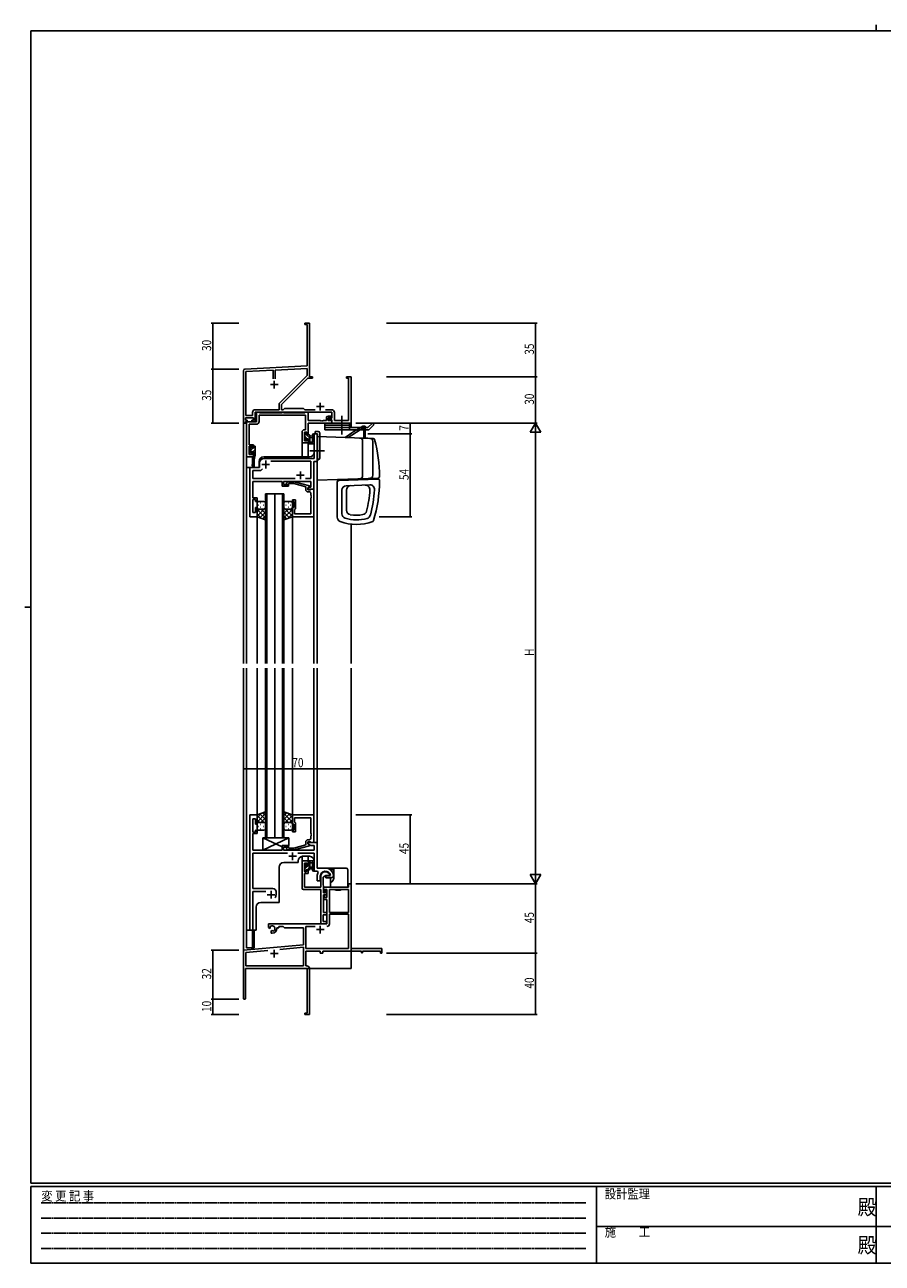
# Model space of a CAD drawing. Extents: x 0 to 1133, y 0 to 806.
# Drawn here: x 0 to 558, y 0 to 806 of the extents above; entities that cross this region are included whole.
import ezdxf

# ---------------------------------------------------------------- set-up
doc = ezdxf.new("R2010")
doc.units = 0
doc.linetypes.add('HIDDEN', pattern=[0.375, 0.25, -0.125])
doc.linetypes.add('YCENTER_1', pattern=[13, 10, -1, 1, -1])
for name, color, linetype in [('YKK_11', 7, 'CONTINUOUS'), ('YKK_12', 2, 'CONTINUOUS'), ('YKK_13', 4, 'CONTINUOUS'), ('YKK_D', 6, 'CONTINUOUS'), ('YKK_ZWAK', 7, 'CONTINUOUS')]:
    doc.layers.add(name, color=color, linetype=linetype)
doc.styles.get("Standard").update_dxf_attribs({"font": 'ROMANS.SHX', "bigfont": 'EXTFONT.SHX'})
doc.styles.add('YKK_OSSTYLE1', font='romans.shx', dxfattribs={"width": 0.9, "bigfont": 'EXTFONT.SHX'})

# ---------------------------------------------------------------- blocks, each defined once
blk = doc.blocks.new('A201')
at = {"layer": 'YKK_ZWAK', "color": 8, "linetype": 'Continuous'}
blk.add_line((296.01, 412), (296.01, 410), dxfattribs=at)
at = {"layer": 'YKK_ZWAK', "color": 254, "linetype": 'Continuous'}
for p, q in [((571, 410), (21, 410)), ((21, 35), (21, 410)), ((19, 222.5), (21, 222.5)), ((571, 35), (21, 35)), ((544, 34), (21, 34)), ((21, 9), (21, 34)), ((205, 34), (205, 9)), ((296, 34), (296, 9)), ((21, 9), (544, 9))]:
    blk.add_line(p, q, dxfattribs=at)
at = {"layer": 'YKK_ZWAK', "color": 131, "linetype": 'HIDDEN'}
for p, q in [((24.28, 28.63), (201.57, 28.63)), ((24.28, 23.68), (201.57, 23.68)), ((24.28, 18.74), (201.57, 18.74)), ((24.28, 13.79), (201.57, 13.79))]:
    blk.add_line(p, q, dxfattribs=at)
at = {"layer": 'YKK_ZWAK', "color": 131, "linetype": 'Continuous'}
for p, q in [((205, 21), (297, 21)), ((297, 21), (389, 21))]:
    blk.add_line(p, q, dxfattribs=at)
at = {"layer": 'YKK_ZWAK', "color": 131, "linetype": 'Continuous', "style": 'YKK_OSSTYLE1', "width": 0.9}
for s, p in [('変 更 記 事', (24.37, 29.39)), ('設計監理', (207.69, 30.05)), ('施\u3000\u3000工', (207.69, 17.68))]:
    blk.add_text(s, height=3, dxfattribs=at).set_placement(p)
at = {"layer": 'YKK_ZWAK', "color": 254, "linetype": 'Continuous', "style": 'YKK_OSSTYLE1', "width": 0.9}
for p in [(289.94, 24.75), (289.94, 12.37)]:
    blk.add_text('殿', height=5, dxfattribs=at).set_placement(p)

msp = doc.modelspace()

# ---------------------------------------------------------------- linework, layer by layer
at = {"layer": 'YKK_11', "color": 0, "linetype": 'ByBlock', "lineweight": -2}
for p, q in [((185.3, 611.82), (182.3, 611.82)), ((182.3, 611.82), (182.3, 610.92)), ((182.3, 610.92), (183.67, 610.92)), ((183.67, 610.92), (183.67, 583.99)), ((185.3, 592.78), (185.3, 611.82)), ((185.18, 592.6), (185.3, 592.78)), ((185.18, 592.05), (185.18, 592.6)), ((185.3, 591.86), (185.18, 592.05)), ((185.18, 591.6), (185.3, 591.78)), ((185.18, 591.05), (185.18, 591.6)), ((185.3, 590.86), (185.18, 591.05)), ((185.3, 591.78), (185.3, 591.86)), ((185.3, 576.82), (185.3, 590.86)), ((142.3, 580.87), (142.3, 546.82)), ((183.67, 583.99), (143.24, 581.87)), ((161.65, 581.2), (143.93, 580.28)), ((161.65, 575.52), (161.65, 581.2)), ((161.65, 575.52), (161.65, 581.2)), ((183.67, 582.36), (162.95, 581.27)), ((162.95, 581.27), (162.95, 575.52)), ((183.67, 577.7), (183.67, 582.36)), ((143.93, 580.28), (143.93, 551.75)), ((165.99, 560.03), (183.67, 577.7)), ((167.1, 558.82), (184.2, 575.92)), ((184.2, 575.92), (187.3, 575.92)), ((187.3, 576.82), (185.3, 576.82)), ((187.3, 575.92), (187.3, 576.82)), ((212.3, 576.82), (209.3, 576.82)), ((209.3, 576.82), (209.3, 575.92)), ((209.3, 575.92), (210.67, 575.92)), ((210.67, 575.92), (210.67, 548.45)), ((212.3, 546.82), (212.3, 576.82)), ((165.47, 555.45), (165.47, 558.75)), ((167.1, 555.45), (167.1, 558.82)), ((169.1, 556.32), (168.23, 555.45)), ((181.3, 556.32), (169.1, 556.32)), ((182.17, 555.45), (181.3, 556.32)), ((143.6, 548.62), (143.6, 550.12)), ((143.6, 550.12), (148.8, 550.12)), ((144.7, 548.62), (143.6, 548.62)), ((143.93, 551.75), (148.17, 551.75)), ((144.7, 547.82), (144.7, 548.62)), ((148.8, 548.62), (147.7, 548.62)), ((147.7, 548.62), (147.7, 547.82)), ((148.17, 551.75), (148.17, 553.65)), ((148.8, 550.12), (148.8, 548.62)), ((149.8, 553.82), (199.8, 553.82)), ((149.8, 547.82), (149.8, 553.82)), ((149.97, 555.45), (165.47, 555.45)), ((152.43, 553.82), (150.8, 553.82)), ((150.8, 553.82), (150.8, 547.62)), ((152.8, 553.45), (152.43, 553.82)), ((152.43, 551.82), (182.67, 551.82)), ((152.43, 547.79), (152.43, 551.82)), ((167.1, 553.45), (152.8, 553.45)), ((168.23, 555.45), (167.1, 555.45)), ((167.4, 553.62), (167.1, 553.45)), ((168.4, 553.62), (167.4, 553.62)), ((168.69, 553.45), (168.4, 553.62)), ((182.3, 553.45), (168.69, 553.45)), ((188.95, 555.45), (182.17, 555.45)), ((182.67, 553.82), (182.3, 553.45)), ((184.3, 553.82), (182.67, 553.82)), ((182.67, 551.82), (182.67, 542.42)), ((184.3, 548.45), (184.3, 553.82)), ((192.34, 548.45), (184.3, 548.45)), ((192.52, 548.33), (192.34, 548.45)), ((193.07, 548.33), (192.52, 548.33)), ((193.25, 548.45), (193.07, 548.33)), ((193.34, 548.45), (193.25, 548.45)), ((193.52, 548.33), (193.34, 548.45)), ((194.07, 548.33), (193.52, 548.33)), ((194.25, 548.45), (194.07, 548.33)), ((196.3, 548.45), (194.25, 548.45)), ((199.63, 555.45), (195.65, 555.45)), ((196.3, 550.32), (196.3, 548.45)), ((199.5, 551.32), (197.3, 551.32)), ((197.5, 548.45), (197.5, 550.12)), ((197.5, 550.12), (199.5, 550.12)), ((199.8, 548.45), (197.5, 548.45)), ((198, 550.02), (198, 548.82)), ((199.8, 550.02), (198, 550.02)), ((198, 548.82), (199.8, 548.82)), ((199.5, 550.12), (199.5, 551.32)), ((199.8, 553.82), (199.8, 550.02)), ((199.8, 548.82), (199.8, 546.82)), ((199.8, 546.82), (199.8, 548.45)), ((201.43, 548.45), (201.43, 553.65)), ((210.67, 548.45), (201.43, 548.45)), ((142.3, 546.82), (143.6, 546.82)), ((143.6, 546.82), (143.6, 547.82)), ((143.6, 547.82), (144.7, 547.82)), ((144.3, 547.62), (144.3, 524.82)), ((150.8, 547.62), (144.3, 547.62)), ((145.93, 532.62), (145.93, 545.99)), ((145.93, 545.99), (150.63, 545.99)), ((147.7, 547.82), (149.8, 547.82)), ((180.4, 540.92), (180.4, 533.82)), ((182.67, 542.42), (181.9, 542.42)), ((182.03, 535.32), (182.03, 540.79)), ((182.03, 540.79), (183.5, 540.79)), ((183.5, 540.79), (183.5, 539.62)), ((184.3, 546.82), (199.8, 546.82)), ((184.3, 539.62), (184.3, 546.82)), ((199.8, 546.82), (212.3, 546.82)), ((148.9, 532.62), (145.93, 532.62)), ((148.9, 530.72), (148.9, 532.62)), ((180.4, 533.82), (184.3, 533.82)), ((183.5, 535.32), (182.03, 535.32)), ((183.5, 539.62), (184.3, 539.62)), ((183.5, 536.62), (183.5, 535.32)), ((184.3, 536.62), (183.5, 536.62)), ((184.3, 533.82), (184.3, 536.62)), ((144.3, 524.82), (148.9, 524.82)), ((145.93, 531.82), (148.1, 531.82)), ((145.93, 526.32), (145.93, 531.82)), ((148.1, 526.32), (145.93, 526.32)), ((148.1, 531.82), (148.1, 530.72)), ((148.1, 530.72), (148.9, 530.72)), ((148.9, 527.72), (148.1, 527.72)), ((148.1, 527.72), (148.1, 526.32)), ((148.9, 524.82), (148.9, 527.72)), ((180.4, 261.82), (184.3, 261.82)), ((180.4, 244.19), (180.4, 261.82)), ((183.5, 260.32), (182.03, 260.32)), ((182.03, 260.32), (182.03, 254.92)), ((183.5, 259.02), (183.5, 260.32)), ((184.3, 259.02), (183.5, 259.02)), ((184.3, 261.82), (184.3, 259.02)), ((182.03, 254.92), (183.5, 254.92)), ((184.3, 253.72), (182.03, 253.72)), ((182.03, 253.72), (182.03, 249.78)), ((183.5, 254.92), (183.5, 256.02)), ((183.5, 256.02), (184.3, 256.02)), ((184.3, 256.02), (184.3, 253.72)), ((192.6, 244.82), (192.6, 251.82)), ((195.9, 252.32), (194.23, 251.36)), ((194.23, 251.36), (194.23, 246.83)), ((198.17, 252.32), (195.9, 252.32)), ((198.46, 252.71), (198.17, 252.32)), ((192.6, 243.19), (181.4, 243.19)), ((182.03, 249.78), (181.91, 249.6)), ((181.91, 249.6), (181.91, 249.05)), ((181.91, 249.05), (182.03, 248.86)), ((182.03, 248.78), (181.91, 248.6)), ((181.91, 248.6), (181.91, 248.05)), ((181.91, 248.05), (182.03, 247.86)), ((182.03, 248.86), (182.03, 248.78)), ((182.03, 247.86), (182.03, 244.82)), ((182.03, 244.82), (192.6, 244.82)), ((192.6, 232.78), (192.6, 243.19)), ((194.23, 246.83), (194.3, 244.82)), ((194.3, 244.82), (194.3, 241.02)), ((194.3, 244.82), (194.3, 242.02)), ((210.67, 244.82), (194.3, 244.82)), ((194.3, 242.02), (195.1, 242.02)), ((195.1, 242.02), (195.1, 243.19)), ((195.1, 243.19), (196.6, 243.19)), ((195.5, 242.12), (196, 242.62)), ((195.5, 241.02), (195.5, 242.12)), ((196, 242.62), (196.3, 242.32)), ((196.3, 242.32), (196.3, 239.82)), ((196.6, 243.19), (196.6, 237.92)), ((198.23, 243.19), (198.23, 228.32)), ((198.23, 243.19), (198.23, 228.32)), ((210.67, 243.19), (198.23, 243.19)), ((212.3, 246.82), (210.67, 246.82)), ((210.67, 246.82), (210.67, 244.82)), ((210.67, 228.32), (210.67, 243.19)), ((212.3, 204.82), (212.3, 246.82)), ((194.3, 241.02), (195.5, 241.02)), ((194.3, 239.82), (194.3, 228.32)), ((196.3, 239.82), (194.3, 239.82)), ((194.3, 239.02), (194.3, 236.72)), ((195.1, 239.02), (194.3, 239.02)), ((194.3, 236.72), (196.6, 236.72)), ((195.1, 237.92), (195.1, 239.02)), ((196.6, 237.92), (195.1, 237.92)), ((196.6, 236.72), (196.6, 220.82)), ((192.72, 232.6), (192.6, 232.78)), ((192.6, 231.86), (192.72, 232.05)), ((192.6, 220.82), (192.6, 231.86)), ((192.72, 232.05), (192.72, 232.6)), ((194.23, 226.69), (194.23, 222.45)), ((196.6, 226.69), (194.23, 226.69)), ((194.3, 228.32), (196.6, 228.32)), ((196.6, 228.32), (196.6, 226.69)), ((198.23, 228.32), (210.67, 228.32)), ((210.67, 227.12), (198.23, 227.12)), ((198.23, 227.12), (198.23, 220.79)), ((210.67, 204.82), (210.67, 227.12)), ((196.6, 220.82), (158.5, 220.82)), ((158.5, 220.82), (158.5, 218.46)), ((158.5, 218.46), (159.4, 217.94)), ((159.4, 217.94), (159.75, 218.14)), ((159.77, 218.65), (159.73, 219.1)), ((159.75, 218.14), (159.77, 218.65)), ((164, 217.82), (164, 218.32)), ((164, 218.32), (165.3, 218.32)), ((165.3, 218.32), (165.3, 219.19)), ((165.3, 219.19), (168.23, 219.19)), ((168.23, 219.19), (169.1, 218.32)), ((169.1, 218.32), (181.3, 218.32)), ((181.3, 218.32), (181.3, 207.23)), ((188.95, 219.19), (182.93, 219.19)), ((182.93, 219.19), (182.93, 204.82)), ((188.95, 219.19), (182.93, 219.19)), ((196.3, 220.82), (192.6, 220.82)), ((194.23, 222.45), (196.3, 222.45)), ((196.3, 222.45), (196.3, 220.82)), ((160.65, 216.58), (160.3, 216.38)), ((160.3, 216.38), (160.3, 214.82)), ((160.3, 214.82), (161, 214.82)), ((161.09, 216.35), (160.65, 216.58)), ((161.47, 216.09), (161.09, 216.35)), ((181.3, 207.23), (142.3, 203.82)), ((142.3, 203.82), (142.3, 172.52)), ((143.93, 202.33), (158.14, 203.57)), ((143.93, 193.45), (143.93, 202.33)), ((166.03, 204.26), (181.3, 205.6)), ((166.03, 204.26), (181.3, 205.6)), ((181.3, 205.6), (181.3, 193.45)), ((182.93, 204.82), (210.67, 204.82)), ((182.93, 193.45), (182.93, 203.19)), ((182.93, 203.19), (192.3, 203.19)), ((192.3, 203.19), (192.3, 201.82)), ((192.3, 201.82), (193.93, 201.82)), ((193.93, 201.82), (193.93, 203.19)), ((193.93, 203.19), (219, 203.19)), ((232.3, 204.82), (212.3, 204.82)), ((219, 203.19), (219, 202.02)), ((219, 202.02), (219.8, 202.02)), ((219.8, 203.19), (231.4, 203.19)), ((219.8, 202.02), (219.8, 203.19)), ((231.4, 203.19), (231.4, 201.82)), ((231.4, 201.82), (232.3, 201.82)), ((232.3, 201.82), (232.3, 204.82)), ((181.3, 193.45), (143.93, 193.45)), ((183.5, 193.45), (182.93, 193.45)), ((143.7, 191.82), (183.67, 191.82)), ((143.7, 172.52), (143.7, 191.82)), ((183.67, 191.82), (183.67, 162.72)), ((185.3, 182.78), (185.3, 191.65)), ((185.18, 182.6), (185.3, 182.78)), ((185.18, 182.05), (185.18, 182.6)), ((185.3, 181.86), (185.18, 182.05)), ((185.18, 181.6), (185.3, 181.78)), ((185.18, 181.05), (185.18, 181.6)), ((185.3, 180.86), (185.18, 181.05)), ((185.3, 181.78), (185.3, 181.86)), ((185.3, 161.82), (185.3, 180.86)), ((183.67, 162.72), (182.3, 162.72)), ((182.3, 162.72), (182.3, 161.82)), ((182.3, 161.82), (185.3, 161.82))]:
    msp.add_line(p, q, dxfattribs=at)
at = {"layer": 'YKK_11', "color": 2}
for p, q in [((162.3, 574.32), (162.3, 569.32)), ((159.8, 571.82), (164.8, 571.82)), ((189.8, 557.52), (194.8, 557.52)), ((192.3, 560.02), (192.3, 555.02)), ((192.3, 219.62), (192.3, 214.62)), ((189.8, 217.12), (194.8, 217.12)), ((159.8, 201.52), (164.8, 201.52)), ((162.3, 204.02), (162.3, 199.02))]:
    msp.add_line(p, q, dxfattribs=at)
at = {"layer": 'YKK_11', "color": 0, "linetype": 'ByBlock', "ltscale": 0.5}
for p, q in [((188.37, 539.82), (188.37, 529.28)), ((190.3, 539.82), (188.37, 539.82)), ((190.3, 521.82), (190.3, 539.82)), ((188.37, 529.28), (188.49, 529.1)), ((188.49, 528.55), (188.37, 528.36)), ((188.37, 528.36), (188.37, 523.82)), ((188.49, 529.1), (188.49, 528.55)), ((146.5, 517.82), (146.5, 485.82)), ((152.8, 517.82), (146.5, 517.82)), ((148.43, 515.89), (148.43, 510.75)), ((153.5, 515.89), (148.43, 515.89)), ((152.8, 520.82), (152.8, 517.82)), ((154.65, 517.05), (153.5, 515.89)), ((154.65, 517.05), (153.5, 515.89)), ((188.37, 523.82), (155.8, 523.82)), ((186.17, 521.89), (160.04, 521.89)), ((186.17, 510.75), (186.17, 521.89)), ((188.1, 503.82), (188.1, 521.82)), ((188.1, 521.82), (190.3, 521.82)), ((148.43, 510.75), (175.95, 510.75)), ((148.43, 504.78), (148.43, 508.82)), ((148.43, 508.82), (167.4, 508.82)), ((167.4, 508.82), (167.4, 505.82)), ((168.4, 508.82), (186.17, 508.82)), ((168.4, 506.82), (168.4, 508.82)), ((170.47, 507.85), (171.25, 508.62)), ((171.25, 508.62), (175.19, 508.62)), ((175.19, 508.62), (185.3, 505.92)), ((182.65, 510.75), (186.17, 510.75)), ((186.17, 508.82), (186.17, 505.12)), ((148.31, 504.6), (148.43, 504.78)), ((148.31, 504.05), (148.31, 504.6)), ((148.43, 503.86), (148.31, 504.05)), ((148.31, 503.6), (148.43, 503.78)), ((148.31, 503.05), (148.31, 503.6)), ((148.43, 502.86), (148.31, 503.05)), ((148.43, 503.78), (148.43, 503.86)), ((148.43, 498.02), (148.43, 502.86)), ((167.4, 505.82), (171.6, 505.82)), ((171.6, 506.82), (168.4, 506.82)), ((171.74, 507.42), (171.32, 507)), ((171.6, 505.82), (171.6, 506.82)), ((175.03, 507.42), (171.74, 507.42)), ((182.8, 505.34), (175.03, 507.42)), ((182.8, 503.52), (182.8, 505.34)), ((185.3, 505.32), (184.1, 504.62)), ((184.96, 505.12), (184.1, 504.62)), ((184.1, 504.62), (184.1, 503.32)), ((184.1, 504.62), (184.1, 503.82)), ((184.1, 503.82), (188.1, 503.82)), ((184.1, 503.32), (185.9, 503.32)), ((185.17, 502.02), (184.3, 502.02)), ((186.17, 505.12), (184.96, 505.12)), ((185.3, 505.92), (185.3, 505.32)), ((185.9, 503.32), (186.1, 503.52)), ((186.1, 503.52), (186.4, 503.82)), ((186.17, 499.78), (186.17, 501.02)), ((186.29, 499.6), (186.17, 499.78)), ((186.4, 503.82), (188.1, 503.82)), ((188.1, 503.82), (188.1, 485.82)), ((151.1, 498.02), (148.43, 498.02)), ((148.43, 488.52), (148.43, 497.02)), ((148.43, 497.02), (150.1, 497.02)), ((150.1, 497.02), (150.1, 495.82)), ((150.1, 495.82), (151.1, 495.82)), ((150.1, 491.82), (150.1, 488.52)), ((151.1, 491.82), (150.1, 491.82)), ((151.1, 495.82), (151.1, 498.02)), ((151.1, 485.82), (151.1, 491.82)), ((174.1, 496.82), (176.1, 496.82)), ((174.1, 495.82), (174.1, 496.82)), ((175.1, 495.82), (174.1, 495.82)), ((174.1, 485.82), (174.1, 491.82)), ((174.1, 491.82), (175.1, 491.82)), ((175.1, 491.82), (175.1, 495.82)), ((176.1, 496.82), (176.1, 491.02)), ((186.17, 498.86), (186.29, 499.05)), ((186.17, 498.78), (186.17, 498.86)), ((186.29, 498.6), (186.17, 498.78)), ((186.17, 497.86), (186.29, 498.05)), ((186.17, 487.75), (186.17, 497.86)), ((186.29, 499.05), (186.29, 499.6)), ((186.29, 498.05), (186.29, 498.6)), ((146.5, 485.82), (151.1, 485.82)), ((150.1, 488.52), (148.43, 488.52)), ((188.1, 485.82), (174.1, 485.82)), ((175.6, 490.52), (175.4, 490.32)), ((175.4, 490.32), (175.4, 487.75)), ((175.4, 487.75), (186.17, 487.75)), ((176.1, 491.02), (175.6, 490.52)), ((146.5, 291.82), (146.5, 216.82)), ((151.1, 291.82), (146.5, 291.82)), ((151.1, 285.82), (151.1, 291.82)), ((188.1, 291.82), (174.1, 291.82)), ((174.1, 291.82), (174.1, 285.82)), ((188.1, 273.82), (188.1, 291.82)), ((148.43, 280.62), (148.43, 289.12)), ((148.43, 289.12), (150.1, 289.12)), ((150.1, 289.12), (150.1, 285.82)), ((150.1, 285.82), (151.1, 285.82)), ((174.1, 285.82), (175.1, 285.82)), ((175.1, 285.82), (175.1, 281.82)), ((175.4, 289.89), (186.17, 289.89)), ((175.4, 287.32), (175.4, 289.89)), ((175.6, 287.12), (175.4, 287.32)), ((176.1, 286.62), (175.6, 287.12)), ((176.1, 280.82), (176.1, 286.62)), ((186.17, 289.89), (186.17, 279.78)), ((148.31, 274.6), (148.43, 274.78)), ((148.31, 274.05), (148.31, 274.6)), ((148.43, 273.86), (148.31, 274.05)), ((150.1, 280.62), (148.43, 280.62)), ((148.43, 274.78), (148.43, 279.62)), ((148.43, 279.62), (151.1, 279.62)), ((150.1, 281.82), (150.1, 280.62)), ((151.1, 281.82), (150.1, 281.82)), ((151.1, 279.62), (151.1, 281.82)), ((174.1, 281.82), (174.1, 280.82)), ((175.1, 281.82), (174.1, 281.82)), ((174.1, 280.82), (176.1, 280.82)), ((182.8, 274.12), (182.8, 272.3)), ((184.1, 274.32), (185.9, 274.32)), ((184.1, 273.02), (184.1, 274.32)), ((185.17, 275.62), (184.3, 275.62)), ((185.9, 274.32), (186.1, 274.12)), ((186.1, 274.12), (186.4, 273.82)), ((186.17, 279.78), (186.29, 279.6)), ((186.29, 279.05), (186.17, 278.86)), ((186.17, 278.86), (186.17, 278.78)), ((186.17, 278.78), (186.29, 278.6)), ((186.29, 278.05), (186.17, 277.86)), ((186.17, 277.86), (186.17, 276.62)), ((186.29, 279.6), (186.29, 279.05)), ((186.29, 278.6), (186.29, 278.05)), ((148.31, 273.6), (148.43, 273.78)), ((148.31, 273.05), (148.31, 273.6)), ((148.43, 272.86), (148.31, 273.05)), ((148.43, 273.78), (148.43, 273.86)), ((148.43, 268.82), (148.43, 272.86)), ((167.4, 268.82), (148.43, 268.82)), ((148.43, 243.82), (148.43, 266.89)), ((148.43, 266.89), (170.95, 266.89)), ((171.6, 271.82), (167.4, 271.82)), ((167.4, 271.82), (167.4, 268.82)), ((168.4, 270.82), (171.6, 270.82)), ((168.4, 268.82), (168.4, 270.82)), ((188.37, 268.82), (168.4, 268.82)), ((170.47, 269.8), (171.25, 269.02)), ((171.25, 269.02), (175.19, 269.02)), ((171.74, 270.22), (171.32, 270.65)), ((171.6, 270.82), (171.6, 271.82)), ((175.03, 270.22), (171.74, 270.22)), ((182.8, 272.3), (175.03, 270.22)), ((175.19, 269.02), (185.3, 271.73)), ((177.65, 266.89), (188.37, 266.89)), ((184.1, 273.82), (184.1, 273.02)), ((190.3, 273.82), (184.1, 273.82)), ((185.3, 272.33), (184.1, 273.02)), ((184.1, 273.02), (186.05, 271.89)), ((185.3, 271.73), (185.3, 272.33)), ((186.05, 271.89), (188.37, 271.89)), ((186.4, 273.82), (188.1, 273.82)), ((188.37, 271.89), (188.37, 268.82)), ((188.37, 266.89), (188.37, 255.12)), ((190.3, 257.12), (190.3, 273.82)), ((188.37, 255.12), (190.52, 255.12)), ((195.6, 257.12), (190.3, 257.12)), ((190.3, 251.82), (190.3, 248.82)), ((190.52, 255.12), (190.95, 254.38)), ((192.3, 248.82), (192.3, 251.82)), ((195.9, 252.02), (195.9, 250.82)), ((198.55, 252.02), (195.9, 252.02)), ((195.9, 250.82), (199.3, 250.82)), ((198.85, 252.37), (198.55, 252.02)), ((200.8, 252.82), (200.79, 252.88)), ((200.8, 252.32), (200.8, 252.82)), ((161.5, 243.82), (148.43, 243.82)), ((148.43, 216.82), (148.43, 241.89)), ((148.43, 241.89), (156.95, 241.89)), ((163.5, 239.82), (163.5, 241.82)), ((190.3, 248.82), (192.3, 248.82)), ((146.5, 216.82), (148.43, 216.82))]:
    msp.add_line(p, q, dxfattribs=at)
at = {"layer": 'YKK_11', "color": 2, "ltscale": 0.5}
for p, q in [((154.3, 519.82), (159.3, 519.82)), ((156.8, 522.32), (156.8, 517.32)), ((176.8, 512.82), (181.8, 512.82)), ((179.3, 515.32), (179.3, 510.32)), ((174.3, 267.32), (174.3, 262.32)), ((171.8, 264.82), (176.8, 264.82)), ((160.3, 242.32), (160.3, 237.32)), ((157.8, 239.82), (162.8, 239.82))]:
    msp.add_line(p, q, dxfattribs=at)
at = {"layer": 'YKK_11', "color": 0, "linetype": 'ByBlock', "lineweight": -2}
for centre, radius, start, end in [((143.3, 580.87), 1, 93.00003, 180), ((167.27, 558.75), 1.8, 134.99999, 179.99998), ((149.97, 553.65), 1.8, 90.00001, 179.99999), ((197.3, 550.32), 1, 90.00001, 179.99999), ((199.63, 553.65), 1.8, 0.00001, 89.99999), ((150.63, 547.79), 1.8, 270.00001, 359.99999), ((181.9, 540.92), 1.5, 90.00001, 179.99999), ((195.6, 251.82), 3, 17.23529, 180), ((181.4, 244.19), 1, 180.00001, 269.99999), ((161, 217.82), 1.8, 285.36688, 134.63312), ((161, 217.82), 3, 270.00001, 359.99999), ((196.63, 220.79), 1.6, 270.00001, 359.99999), ((183.5, 191.65), 1.8, 0.00001, 89.99999), ((143, 172.52), 0.7, 179.99999, 0.00001)]:
    msp.add_arc(centre, radius, start, end, dxfattribs=at)
at = {"layer": 'YKK_11', "color": 0, "linetype": 'ByBlock', "ltscale": 0.5}
for centre, radius, start, end in [((155.8, 520.82), 3, 90.00001, 179.99999), ((170.9, 507.42), 0.6, 134.99999, 315.00001), ((184.3, 503.52), 1.5, 180.00001, 269.99999), ((185.17, 501.02), 1, 0.00001, 89.99999), ((184.3, 274.12), 1.5, 90.00001, 179.99999), ((185.17, 276.62), 1, 270.00001, 359.99999), ((170.9, 270.22), 0.6, 44.99999, 225.00001), ((195.6, 251.82), 5.3, 151.13427, 180), ((195.6, 251.82), 3.3, 9.59404, 179.99999), ((195.6, 251.82), 5.3, 11.47836, 89.99999), ((199.3, 252.32), 1.5, 270.00001, 359.99999), ((161.5, 241.82), 2, 0.00001, 89.99999), ((160.3, 239.82), 3.2, 321.63348, 359.99999)]:
    msp.add_arc(centre, radius, start, end, dxfattribs=at)
at = {"layer": 'YKK_12', "ltscale": 1.5}
for p, q in [((142.3, 576.82), (142.3, 390.32)), ((212.3, 543.82), (212.3, 576.82)), ((180.4, 533.82), (180.4, 524.82)), ((184.3, 533.82), (180.4, 533.82)), ((184.3, 533.82), (184.3, 524.82)), ((188.3, 527.82), (188.3, 539.82)), ((190.3, 539.82), (188.3, 539.82)), ((190.3, 539.82), (190.3, 390.32)), ((144.3, 525.12), (144.3, 517.82)), ((148.2, 524.82), (144.3, 524.82)), ((148.2, 524.82), (148.2, 521.17)), ((155.5, 524.82), (185.3, 524.82)), ((144.3, 390.32), (144.3, 517.82)), ((152.5, 517.82), (144.3, 517.82)), ((146.5, 485.82), (146.5, 517.82)), ((148.2, 518.82), (148.2, 517.82)), ((152.5, 521.82), (152.5, 517.82)), ((156.6, 390.32), (156.6, 500.82)), ((156.6, 500.82), (162.6, 500.82)), ((157.6, 500.82), (157.6, 390.32)), ((162.6, 390.32), (162.6, 500.82)), ((162.6, 500.82), (162.6, 390.32)), ((162.6, 500.82), (168.6, 500.82)), ((167.6, 390.32), (167.6, 500.82)), ((168.6, 500.82), (168.6, 390.32)), ((151.1, 485.82), (146.5, 485.82)), ((151.1, 390.32), (151.1, 485.82)), ((174.1, 486.12), (174.1, 390.32)), ((181.1, 485.82), (188.1, 485.82)), ((188.1, 485.82), (188.1, 390.32)), ((212.3, 481.04), (212.3, 390.32)), ((142.3, 387.32), (142.3, 191.82)), ((144.3, 216.82), (144.3, 387.32)), ((151.1, 291.32), (151.1, 387.32)), ((156.6, 276.82), (156.6, 387.32)), ((157.6, 387.32), (157.6, 276.82)), ((162.6, 276.82), (162.6, 387.32)), ((162.6, 387.32), (162.6, 276.82)), ((167.6, 276.82), (167.6, 387.32)), ((168.6, 387.32), (168.6, 276.82)), ((174.1, 387.32), (174.1, 291.52)), ((188.1, 387.32), (188.1, 291.82)), ((190.3, 387.32), (190.3, 257.42)), ((212.3, 387.32), (212.3, 191.82)), ((188.1, 291.82), (181.1, 291.82)), ((162.6, 276.82), (156.6, 276.82)), ((168.6, 276.82), (162.6, 276.82)), ((177.8, 260.72), (168.5, 260.72)), ((177.8, 261.82), (177.8, 260.72)), ((180.4, 261.82), (180.4, 264.8)), ((180.4, 261.82), (184.3, 261.82)), ((185.3, 264.82), (180.8, 264.82)), ((184.3, 261.82), (184.3, 264.82)), ((188.3, 261.82), (188.3, 255.12)), ((165.5, 257.72), (165.5, 234.82)), ((190.3, 255.12), (188.3, 255.12)), ((153.5, 234.82), (165.5, 234.82)), ((150.5, 216.82), (150.5, 231.82)), ((144.3, 216.82), (144.3, 205.32)), ((150.5, 216.82), (144.3, 216.82)), ((148.2, 216.82), (148.2, 205.32)), ((144.3, 205.32), (148.2, 205.32)), ((142.6, 191.82), (142.3, 191.82)), ((212.3, 191.82), (156.8, 191.82))]:
    msp.add_line(p, q, dxfattribs=at)
for centre, start, end in [((155.5, 521.82), 90, 180), ((185.3, 527.82), 270, 0), ((168.5, 257.72), 90, 180), ((180.8, 261.82), 90, 180), ((185.3, 261.82), 0, 90), ((153.5, 231.82), 90, 180)]:
    msp.add_arc(centre, 3, start, end, dxfattribs=at)
at = {"layer": 'YKK_13', "linetype": 'YCENTER_1', "ltscale": 1.5}
for p, q in [((206.3, 539.32), (206.3, 551.45)), ((194.92, 528.82), (185.37, 528.82))]:
    msp.add_line(p, q, dxfattribs=at)
at = {"layer": 'YKK_13'}
for p, q in [((182.22, 540.2), (183.13, 539.3)), ((182.23, 537.95), (183.56, 536.62)), ((183.4, 539.02), (185.53, 536.9)), ((184.33, 533.61), (184.71, 533.22)), ((184.53, 535.65), (185.53, 534.65)), ((147.31, 531.52), (146.7, 530.91)), ((148.46, 530.42), (146.9, 528.86)), ((147.8, 527.52), (147.29, 527.01)), ((149.9, 529.62), (148.3, 528.02)), ((149.79, 531.75), (148.9, 530.86)), ((149.9, 527.37), (148.9, 526.37)), ((167.4, 270.94), (154.9, 276.82)), ((171.9, 276.82), (154.9, 268.82)), ((171.9, 276.82), (154.9, 276.82)), ((154.9, 276.82), (154.9, 268.82)), ((171.9, 271.82), (171.9, 276.82)), ((154.9, 268.82), (167.4, 268.82)), ((167.4, 271.82), (171.9, 271.82)), ((167.4, 268.82), (167.4, 271.82)), ((182.88, 259.52), (182.03, 258.66)), ((184.03, 258.42), (182.23, 256.62)), ((185.19, 261.82), (184.33, 260.96)), ((185.53, 259.92), (184.53, 258.92)), ((183.13, 255.27), (182.68, 254.82)), ((185.53, 257.67), (183.88, 256.02))]:
    msp.add_line(p, q, dxfattribs=at)
at = {"layer": 'YKK_13', "ltscale": 1.5}
for p, q in [((182.83, 540.22), (182.33, 540.22)), ((188.92, 541.32), (190.92, 541.32)), ((188.92, 539.82), (188.92, 541.32)), ((191.92, 540.32), (191.92, 523.92)), ((211.3, 546.82), (195.3, 546.82)), ((195.3, 546.82), (195.3, 542.32)), ((211.3, 545.32), (195.3, 545.32)), ((195.3, 543.82), (211.3, 543.82)), ((195.3, 542.32), (223.86, 542.32)), ((210.52, 537.31), (220.54, 543.82)), ((211.3, 546.82), (211.3, 542.32)), ((211.3, 543.82), (223.24, 543.82)), ((220.54, 544.82), (220.04, 544.82)), ((220.54, 544.82), (220.54, 537.02)), ((220.54, 544.82), (221.54, 544.82)), ((220.54, 544.82), (220.54, 543.82)), ((221.54, 543.82), (220.54, 543.82)), ((221.3, 543.82), (221.3, 542.32)), ((221.54, 544.82), (221.54, 537.02)), ((223.86, 542.32), (221.8, 542.32)), ((226.24, 546.82), (223.24, 543.82)), ((227.3, 545.76), (223.86, 542.32)), ((226.24, 546.82), (227.3, 545.76)), ((182.03, 539.92), (182.03, 539.42)), ((182.03, 536.92), (182.03, 536.32)), ((182.11, 536.11), (182.61, 535.61)), ((182.23, 539.22), (182.23, 537.12)), ((183.13, 539.02), (183.13, 539.92)), ((185.03, 539.02), (183.13, 539.02)), ((183.13, 535.82), (183.13, 536.16)), ((183.59, 536.62), (184.53, 536.62)), ((184.33, 534.12), (184.33, 533.52)), ((184.53, 536.62), (184.53, 534.32)), ((184.63, 533.22), (187.59, 533.22)), ((185.53, 533.22), (185.53, 538.52)), ((185.53, 538.42), (186.67, 538.32)), ((185.53, 537.22), (186.67, 537.32)), ((186.71, 534.42), (185.53, 534.42)), ((187.2, 534.96), (187.2, 539.21)), ((188.33, 533.84), (187.98, 533.41)), ((188.4, 534.03), (188.4, 539.21)), ((188.92, 539.82), (190.42, 539.82)), ((190.3, 539.32), (190.3, 524.42)), ((190.42, 539.32), (190.3, 539.32)), ((190.3, 538.02), (226.66, 536.75)), ((190.3, 509.72), (190.3, 537.72)), ((190.42, 539.82), (190.42, 522.92)), ((190.42, 524.42), (190.42, 539.32)), ((223.3, 537.02), (218.93, 537.02)), ((219.52, 537.02), (219.55, 537)), ((219.8, 535.06), (219.8, 512.58)), ((223.3, 537.02), (223.3, 536.87)), ((226.5, 534.83), (226.5, 512.82)), ((146.7, 531.22), (146.7, 530.72)), ((146.7, 528.32), (146.7, 527.72)), ((146.78, 527.51), (147.28, 527.01)), ((146.9, 530.52), (146.9, 528.52)), ((147.5, 531.52), (147, 531.52)), ((147.8, 530.42), (147.8, 531.22)), ((148.9, 530.42), (147.8, 530.42)), ((147.8, 527.22), (147.8, 527.56)), ((148.72, 524.71), (147.9, 519.17)), ((148.26, 528.02), (148.9, 528.02)), ((149.9, 525.82), (148.49, 519.06)), ((148.9, 525.82), (148.88, 525.74)), ((148.9, 531.52), (148.9, 530.42)), ((148.9, 528.02), (148.9, 525.82)), ((149.9, 525.82), (148.9, 525.82)), ((149.6, 531.82), (149.2, 531.82)), ((149.9, 531.52), (149.9, 525.82)), ((190.3, 524.42), (190.42, 524.42)), ((149.2, 522.46), (149.2, 517.82)), ((190.92, 522.92), (190.3, 522.92)), ((190.3, 509.62), (229.83, 511)), ((203.3, 508.36), (203.3, 485.58)), ((204.26, 509.36), (229.76, 510.25)), ((209.05, 509.52), (209.05, 510.28)), ((221.55, 510.71), (221.55, 509.96)), ((206.3, 503.03), (206.3, 487.74)), ((224.49, 506.56), (209.19, 506.03)), ((209.3, 490.13), (209.3, 503.13)), ((151.1, 494.82), (151.1, 491.82)), ((151.1, 485.82), (151.1, 491.82)), ((152.02, 493.46), (152.22, 493.46)), ((155.6, 495.82), (152.1, 495.82)), ((153.43, 494.87), (153.63, 494.87)), ((153.43, 492.04), (153.63, 492.04)), ((155.05, 493.46), (155.25, 493.46)), ((156.6, 491.82), (156.6, 494.82)), ((156.6, 492.04), (156.6, 483.86)), ((168.6, 491.82), (168.6, 494.82)), ((168.6, 492.04), (168.6, 483.86)), ((169.6, 495.82), (173.1, 495.82)), ((170.15, 493.46), (169.95, 493.46)), ((171.76, 494.87), (171.56, 494.87)), ((171.76, 492.04), (171.56, 492.04)), ((173.18, 493.46), (172.98, 493.46)), ((174.1, 494.82), (174.1, 491.82)), ((174.1, 485.82), (174.1, 491.82)), ((155.72, 490.82), (151.1, 486.2)), ((152.89, 490.82), (151.1, 489.03)), ((151.1, 490.55), (156.6, 485.05)), ((151.1, 487.73), (154.06, 484.77)), ((156.6, 483.86), (151.1, 485.82)), ((152.1, 490.82), (155.7, 490.82)), ((152.5, 490.82), (155.7, 490.82)), ((156.6, 488.87), (152.9, 485.18)), ((153.66, 490.82), (156.6, 487.88)), ((156.6, 486.05), (154.99, 484.43)), ((171.54, 490.82), (168.6, 487.88)), ((174.1, 490.55), (168.6, 485.05)), ((168.6, 488.87), (172.29, 485.18)), ((168.6, 486.05), (170.21, 484.43)), ((168.6, 483.86), (174.1, 485.82)), ((169.48, 490.82), (174.1, 486.2)), ((172.7, 490.82), (169.5, 490.82)), ((173.1, 490.82), (169.5, 490.82)), ((174.1, 487.73), (171.14, 484.77)), ((172.31, 490.82), (174.1, 489.03)), ((156.6, 293.79), (151.1, 291.82)), ((151.1, 289.92), (154.06, 292.88)), ((151.1, 287.09), (156.6, 292.59)), ((151.1, 291.82), (151.1, 285.82)), ((155.72, 286.82), (151.1, 291.44)), ((156.6, 288.77), (152.9, 292.47)), ((156.6, 291.6), (154.98, 293.21)), ((156.6, 285.6), (156.6, 293.79)), ((168.6, 285.6), (168.6, 293.79)), ((168.6, 293.79), (174.1, 291.82)), ((168.6, 291.6), (170.21, 293.21)), ((174.1, 287.09), (168.6, 292.59)), ((168.6, 288.77), (172.29, 292.47)), ((169.48, 286.82), (174.1, 291.44)), ((174.1, 289.92), (171.14, 292.88)), ((174.1, 291.82), (174.1, 285.82)), ((152.89, 286.82), (151.1, 288.61)), ((151.1, 282.82), (151.1, 285.82)), ((152.02, 284.19), (152.22, 284.19)), ((152.1, 286.82), (155.7, 286.82)), ((152.5, 286.82), (155.7, 286.82)), ((153.43, 285.6), (153.63, 285.6)), ((153.43, 282.77), (153.63, 282.77)), ((153.66, 286.82), (156.6, 289.76)), ((155.05, 284.19), (155.25, 284.19)), ((156.6, 285.82), (156.6, 282.82)), ((171.54, 286.82), (168.6, 289.76)), ((168.6, 285.82), (168.6, 282.82)), ((172.7, 286.82), (169.5, 286.82)), ((173.1, 286.82), (169.5, 286.82)), ((170.15, 284.19), (169.95, 284.19)), ((171.76, 285.6), (171.56, 285.6)), ((171.76, 282.77), (171.56, 282.77)), ((172.3, 286.82), (174.1, 288.61)), ((173.18, 284.19), (172.98, 284.19)), ((174.1, 282.82), (174.1, 285.82)), ((155.6, 281.82), (152.1, 281.82)), ((169.6, 281.82), (173.1, 281.82)), ((182.03, 258.12), (182.03, 258.72)), ((182.11, 258.94), (182.61, 259.44)), ((182.23, 255.82), (182.23, 257.92)), ((183.13, 259.22), (183.13, 258.88)), ((183.59, 258.42), (184.53, 258.42)), ((184.33, 260.92), (184.33, 261.52)), ((184.53, 258.42), (184.53, 260.72)), ((184.63, 261.82), (187.59, 261.82)), ((185.53, 261.82), (185.53, 256.52)), ((186.71, 260.62), (185.53, 260.62)), ((187.2, 260.09), (187.2, 255.84)), ((188.33, 261.21), (187.98, 261.64)), ((188.4, 261.02), (188.4, 255.84)), ((182.03, 255.12), (182.03, 255.62)), ((182.83, 254.82), (182.33, 254.82)), ((183.13, 256.02), (183.13, 255.12)), ((185.03, 256.02), (183.13, 256.02)), ((185.53, 257.82), (186.67, 257.72)), ((185.53, 256.62), (186.67, 256.72)), ((195.6, 257.12), (192.9, 257.12)), ((195.6, 257.12), (201.2, 257.12)), ((198.69, 256.12), (201.2, 256.12)), ((198.9, 250.82), (198.9, 247.3)), ((209.1, 257.12), (201.2, 257.12)), ((201.2, 257.12), (201.2, 256.12)), ((201.2, 256.12), (201.2, 251.82)), ((210.1, 244.82), (210.1, 256.12)), ((198.9, 247.3), (198.9, 244.82)), ((198.9, 244.82), (209.1, 244.82)), ((202.08, 242.82), (201.87, 243.19)), ((201.92, 243.19), (202.1, 242.82)), ((202.08, 242.82), (202.1, 242.82)), ((202.1, 242.82), (202.9, 242.82)), ((202.9, 242.82), (203.48, 242.82)), ((203.27, 243.19), (203.48, 242.82)), ((203.48, 242.82), (204.11, 242.82)), ((204.32, 243.19), (204.11, 242.82)), ((204.11, 242.82), (204.7, 242.82)), ((204.7, 242.82), (205.49, 242.82)), ((205.49, 242.82), (205.62, 243.07)), ((205.49, 242.82), (205.51, 242.82)), ((205.72, 243.19), (205.51, 242.82)), ((205.62, 243.07), (205.67, 243.19)), ((209.1, 244.82), (210.1, 244.82)), ((149.2, 216.82), (149.2, 205.32)), ((148.2, 205.32), (149.2, 205.32))]:
    msp.add_line(p, q, dxfattribs=at)
for centre, radius, start, end in [((182.33, 539.92), 0.3, 90, 180), ((182.83, 539.92), 0.3, 0, 90), ((190.92, 540.32), 1, 0, 90), ((268.54, 457.37), 100, 119.01414, 126.85831), ((182.23, 539.42), 0.2, 180, 270), ((182.23, 536.92), 0.2, 90, 180), ((182.33, 536.32), 0.3, 180, 225), ((182.83, 535.82), 0.3, 225, 0), ((183.13, 536.62), 0.25, 33.05573, 236.94427), ((182.83, 536.16), 0.3, 0, 56.94427), ((183.59, 536.92), 0.3, 213.05573, 270), ((184.53, 534.12), 0.2, 90, 180), ((184.63, 533.52), 0.3, 180, 270), ((185.03, 538.52), 0.5, 0, 90), ((186.63, 537.82), 0.5, 275.09207, 84.90793), ((186.71, 534.12), 0.3, 30, 90), ((187.23, 534.42), 0.3, 210, 63.25632), ((187.8, 539.21), 0.6, 360, 180), ((187.5, 534.96), 0.3, 180, 243.25632), ((187.59, 533.72), 0.5, 270, 320.76546), ((188.1, 534.03), 0.3, 320.76546, 360), ((217.8, 535.06), 2, 0, 88), ((161.05, 457.37), 100, 52.77116, 52.79716), ((224.5, 534.83), 2, 0, 88), ((226.63, 535.75), 1, 15.13356, 88), ((138.3, 511.86), 92.5, 0.08598, 15.13356), ((147, 531.22), 0.3, 90, 180), ((146.9, 530.72), 0.2, 180, 270), ((146.9, 528.32), 0.2, 90, 180), ((147, 527.72), 0.3, 180, 225), ((147.5, 527.22), 0.3, 225, 0), ((147.5, 531.22), 0.3, 0, 90), ((147.8, 528.02), 0.25, 33.05573, 236.94427), ((147.5, 527.56), 0.3, 0, 56.94427), ((148.26, 528.32), 0.3, 213.05573, 270), ((149.02, 524.67), 0.3, 111.55064, 171.55064), ((149.18, 525.69), 0.3, 170.80246, 230.80246), ((149.2, 531.52), 0.3, 90, 180), ((148.8, 525.22), 0.3, 291.55064, 50.80246), ((149.6, 531.52), 0.3, 0, 90), ((190.92, 523.92), 1, 270, 0), ((148.2, 519.12), 0.3, 171.55064, 348.25019), ((204.3, 508.36), 1, 92, 180), ((217.8, 512.58), 2, 272, 0), ((224.5, 512.82), 2, 272, 0), ((140.8, 509.32), 90, 343.23876, 359.95158), ((229.8, 509.25), 1, 359.95158, 92), ((229.8, 512), 1, 272, 0.08598), ((209.3, 503.03), 3, 92, 180), ((212.3, 503.13), 3, 92, 180), ((221.58, 503.46), 3, 355.84748, 92), ((140.8, 509.32), 84, 346.2994, 355.84748), ((224.6, 503.56), 3, 356.06801, 92), ((140.8, 509.32), 87, 345.01557, 356.06801), ((152.1, 494.82), 1, 90, 180), ((152.1, 491.82), 1, 180, 270), ((152.1, 491.82), 1, 180, 270), ((155.6, 494.82), 1, 0, 90), ((155.6, 491.82), 1, 270, 0), ((169.6, 494.82), 1, 90.00159, 180.00159), ((169.6, 491.82), 1, 180.00159, 270.00159), ((173.1, 494.82), 1, 0.00159, 90.00159), ((173.1, 491.82), 1, 270.00159, 0.00159), ((173.1, 491.82), 1, 270.00159, 0.00159), ((206.3, 485.58), 3, 180, 249.2406), ((209.3, 487.74), 3, 180, 254.11246), ((215.87, 510.82), 27, 254.11246, 284.65924), ((212.3, 490.13), 3, 180, 260.21218), ((215.87, 510.82), 24, 260.21218, 279.9409), ((219.49, 490.14), 3, 279.9409, 346.2994), ((221.94, 487.6), 3, 284.65924, 345.01557), ((215.87, 510.82), 30, 249.2406, 290.48482), ((226.01, 483.66), 1, 290.48482, 343.23876), ((152.1, 285.82), 1, 90, 180), ((152.1, 285.82), 1, 90, 180), ((152.1, 282.82), 1, 180, 270), ((155.6, 285.82), 1, 360, 90), ((155.6, 282.82), 1, 270, 360), ((169.6, 285.82), 1, 89.99841, 179.99841), ((169.6, 282.82), 1, 179.99841, 269.99841), ((173.1, 285.82), 1, 359.99841, 89.99841), ((173.1, 285.82), 1, 359.99841, 89.99841), ((173.1, 282.82), 1, 269.99841, 359.99841), ((182.33, 258.72), 0.3, 135, 180), ((182.23, 258.12), 0.2, 180, 270), ((182.83, 259.22), 0.3, 0, 135), ((183.13, 258.42), 0.25, 123.05573, 326.94427), ((182.83, 258.88), 0.3, 303.05573, 0), ((183.59, 258.12), 0.3, 90, 146.94427), ((184.63, 261.52), 0.3, 90, 180), ((184.53, 260.92), 0.2, 180, 270), ((186.71, 260.92), 0.3, 270, 330), ((187.23, 260.62), 0.3, 296.74368, 150), ((187.5, 260.09), 0.3, 116.74368, 180), ((187.59, 261.32), 0.5, 39.23454, 90), ((188.1, 261.02), 0.3, 0, 39.23454), ((182.23, 255.62), 0.2, 90, 180), ((182.33, 255.12), 0.3, 180, 270), ((182.83, 255.12), 0.3, 270, 0), ((185.03, 256.52), 0.5, 270, 0), ((186.63, 257.22), 0.5, 275.09207, 84.90793), ((187.8, 255.84), 0.6, 180, 0), ((195.6, 251.82), 5.6, 306.10634, 0), ((209.1, 256.12), 1, 0, 90)]:
    msp.add_arc(centre, radius, start, end, dxfattribs=at)
at = {"layer": 'YKK_D'}
for p, q in [((139.3, 611.82), (121.3, 611.82)), ((122.3, 611.82), (122.3, 581.82)), ((235.3, 611.82), (333.3, 611.82)), ((332.3, 576.82), (332.3, 611.82)), ((139.3, 581.82), (121.3, 581.82)), ((139.3, 581.82), (121.3, 581.82)), ((122.3, 581.82), (122.3, 546.82)), ((235.3, 576.82), (333.3, 576.82)), ((235.3, 576.82), (333.3, 576.82)), ((332.3, 546.82), (332.3, 576.82)), ((139.3, 546.82), (121.3, 546.82)), ((215.3, 546.82), (251.8, 546.82)), ((235.3, 546.82), (333.3, 546.82)), ((235.3, 546.82), (333.3, 546.82)), ((250.8, 539.82), (250.8, 546.82)), ((223.11, 539.82), (251.8, 539.82)), ((223.96, 539.82), (251.8, 539.82)), ((250.8, 539.82), (250.8, 485.82)), ((332.3, 253.82), (332.3, 539.82)), ((230.61, 485.82), (251.8, 485.82)), ((142.3, 293.82), (142.3, 322.82)), ((212.3, 293.82), (212.3, 322.82)), ((212.3, 321.82), (142.3, 321.82)), ((215.3, 291.82), (251.8, 291.82)), ((250.8, 246.82), (250.8, 291.82)), ((215.3, 246.82), (251.8, 246.82)), ((235.3, 246.82), (333.3, 246.82)), ((235.3, 246.82), (333.3, 246.82)), ((332.3, 246.82), (332.3, 201.82)), ((139.3, 203.82), (121.3, 203.82)), ((122.3, 171.82), (122.3, 203.82)), ((235.3, 201.82), (333.3, 201.82)), ((235.3, 201.82), (333.3, 201.82)), ((332.3, 201.82), (332.3, 161.82)), ((139.3, 171.82), (121.3, 171.82)), ((139.3, 171.82), (121.3, 171.82)), ((122.3, 171.82), (122.3, 161.82)), ((139.3, 161.82), (121.3, 161.82)), ((235.3, 161.82), (333.3, 161.82))]:
    msp.add_line(p, q, dxfattribs=at)
at = {"layer": 'YKK_D', "lineweight": -2}
for p, q in [((332.3, 546.82), (328.8, 540.76)), ((328.8, 540.76), (335.8, 540.76)), ((332.3, 546.82), (335.8, 540.76)), ((332.3, 546.82), (332.3, 534.7)), ((332.3, 246.82), (332.3, 258.95)), ((335.8, 252.89), (328.8, 252.89)), ((332.3, 246.82), (328.8, 252.89)), ((332.3, 246.82), (335.8, 252.89))]:
    msp.add_line(p, q, dxfattribs=at)
at = {"layer": 'YKK_D', "linetype": 'ByBlock', "const_width": 0.85}
for points in [[(122.3, 611.72, 1), (122.3, 611.93, 1)], [(332.3, 611.72, 1), (332.3, 611.93, 1)], [(122.3, 581.93, 1), (122.3, 581.72, 1)], [(122.3, 581.72, 1), (122.3, 581.93, 1)], [(332.3, 576.72, 1), (332.3, 576.93, 1)], [(332.3, 576.93, 1), (332.3, 576.72, 1)], [(122.3, 546.93, 1), (122.3, 546.72, 1)], [(250.8, 546.72, 1), (250.8, 546.93, 1)], [(250.8, 539.72, 1), (250.8, 539.93, 1)], [(250.8, 539.93, 1), (250.8, 539.72, 1)], [(250.8, 485.93, 1), (250.8, 485.72, 1)], [(142.4, 321.82, 1), (142.19, 321.82, 1)], [(212.19, 321.82, 1), (212.4, 321.82, 1)], [(250.8, 291.72, 1), (250.8, 291.93, 1)], [(250.8, 246.93, 1), (250.8, 246.72, 1)], [(122.3, 203.72, 1), (122.3, 203.93, 1)], [(332.3, 201.93, 1), (332.3, 201.72, 1)], [(332.3, 201.72, 1), (332.3, 201.93, 1)], [(122.3, 171.93, 1), (122.3, 171.72, 1)], [(122.3, 171.72, 1), (122.3, 171.93, 1)], [(122.3, 161.93, 1), (122.3, 161.72, 1)], [(332.3, 161.93, 1), (332.3, 161.72, 1)]]:
    msp.add_lwpolyline(points, format="xyb", close=True, dxfattribs=at)

# ---------------------------------------------------------------- block references
at = {"layer": 'YKK_ZWAK', "xscale": 1.999999999998, "yscale": 1.999999999998, "zscale": 1.999999999998}
msp.add_blockref('A201', (-38, -18), dxfattribs=at)

# ---------------------------------------------------------------- texts
at = {"layer": 'YKK_D', "width": 0.8}
for s, p in [('30', (121.3, 593.69)), ('35', (331.3, 591.25)), ('35', (121.3, 561.25)), ('30', (331.3, 558.69)), ('7', (249.8, 541.78)), ('54', (249.8, 509.68)), ('H', (331.3, 395.28)), ('45', (249.8, 266.29)), ('45', (331.3, 221.29)), ('32', (121.3, 184.74)), ('40', (331.3, 178.73)), ('10', (121.3, 163.52))]:
    msp.add_text(s, height=6, rotation=90, dxfattribs=at).set_placement(p)
msp.add_text('70', height=6, dxfattribs=at).set_placement((174.1, 322.82))

doc.saveas('drawing.dxf')
